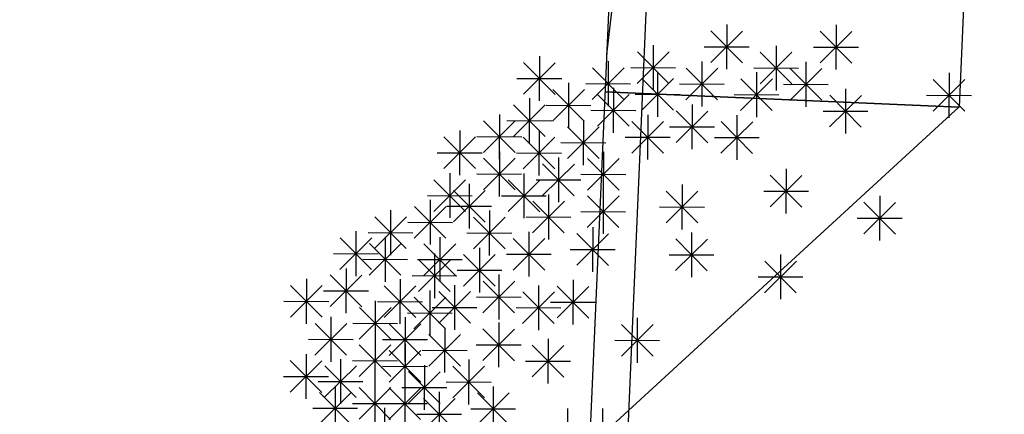
# Model space of a CAD drawing. Units: millimetres. Extents: x 4708 to 4937, y 1241 to 1398.
# Drawn here: x 4776 to 4778, y 1298 to 1299 of the extents above; entities that cross this region are included whole.
import ezdxf

# ---------------------------------------------------------------- set-up
doc = ezdxf.new("R2010")
doc.units = ezdxf.units.MM
doc.header["$LTSCALE"] = 0.1
for name, pattern in [('ACAD_ISO10W100', [18, 12, -3, 0, -3]), ('DASHDOT2', [12.7, 6.35, -3.175, 0, -3.175]), ('DASHED2', [0.375, 0.25, -0.125]), ('HIDDEN2', [4.7625, 3.175, -1.5875])]:
    doc.linetypes.add(name, pattern=pattern)
for name, color, linetype in [('DIM', 9, 'Continuous'), ('fino', 4, 'Continuous'), ('Médio', 3, 'Continuous'), ('PROJ', 2, 'HIDDEN2'), ('Árvores', 20, 'Continuous')]:
    doc.layers.add(name, color=color, linetype=linetype)
doc.styles.add('R80', font='romans.shx')
doc.dimstyles.new('COTA250', dxfattribs={"dimtxt": 0.375, "dimasz": 0.28, "dimexe": 0, "dimexo": 0, "dimgap": 0.125, "dimtad": 1, "dimzin": 5, "dimdsep": 46, "dimtxsty": 'R80', "dimblk1": 'TRACO', "dimblk2": 'TRACO', "dimsah": 1, "dimcen": 0.28, "dimclre": 252, "dimclrt": 3, "dimadec": 0, "dimazin": 0, "dimtfac": 1, "dimtix": 1, "dimtofl": 0, "dimtmove": 2, "dimatfit": 3, "dimldrblk": 'TRACO', "dimfxl": 0, "dimtolj": 1, "dimtzin": 5, "dimarcsym": 0})

# ---------------------------------------------------------------- blocks, each defined once
blk = doc.blocks.new('arbre pl13')
at = {"color": 0, "linetype": 'ByBlock'}
for p, q in [((-0.1902, 1.3935), (-0.1053, 1.4784)), ((-0.1902, 1.4784), (-0.1053, 1.3935)), ((-0.1478, 1.4959), (-0.1478, 1.3759)), ((0.1026, 1.3935), (0.1875, 1.4784)), ((0.1026, 1.4784), (0.1874, 1.3935)), ((0.145, 1.4959), (0.145, 1.3759)), ((-0.3447, 1.4394), (-0.3447, 1.3194)), ((-0.2078, 1.4359), (-0.0878, 1.4359)), ((-0.0153, 1.4394), (-0.0153, 1.3194)), ((0.085, 1.4359), (0.205, 1.4359)), ((-0.6496, 1.4092), (-0.6496, 1.2892)), ((-0.3871, 1.337), (-0.3022, 1.4219)), ((-0.3871, 1.4218), (-0.3022, 1.337)), ((-0.0577, 1.337), (0.0272, 1.4219)), ((-0.0577, 1.4218), (0.0271, 1.337)), ((-0.692, 1.3068), (-0.6071, 1.3917)), ((-0.692, 1.3917), (-0.6072, 1.3068)), ((-0.5073, 1.2936), (-0.4224, 1.3785)), ((-0.5073, 1.3785), (-0.4225, 1.2936)), ((-0.4649, 1.3961), (-0.4649, 1.2761)), ((-0.4047, 1.3794), (-0.2847, 1.3794)), ((-0.2564, 1.2936), (-0.1715, 1.3785)), ((-0.2564, 1.3785), (-0.1715, 1.2936)), ((-0.214, 1.3961), (-0.214, 1.2761)), ((-0.0753, 1.3794), (0.0447, 1.3794)), ((0.0224, 1.2936), (0.1073, 1.3785)), ((0.0224, 1.3785), (0.1073, 1.2936)), ((0.0648, 1.3961), (0.0648, 1.2761)), ((-0.7096, 1.3492), (-0.5896, 1.3492)), ((-0.3749, 1.2654), (-0.29, 1.3503)), ((-0.3749, 1.3502), (-0.29, 1.2654)), ((-0.3325, 1.3678), (-0.3325, 1.2478)), ((-0.11, 1.2654), (-0.0251, 1.3503)), ((-0.11, 1.3502), (-0.0252, 1.2654)), ((-0.0676, 1.3678), (-0.0676, 1.2478)), ((0.4058, 1.2654), (0.4907, 1.3503)), ((0.4058, 1.3502), (0.4906, 1.2654)), ((0.4482, 1.3678), (0.4482, 1.2478)), ((-0.6136, 1.2352), (-0.5287, 1.3201)), ((-0.6136, 1.3201), (-0.5288, 1.2352)), ((-0.5712, 1.3376), (-0.5712, 1.2176)), ((-0.5249, 1.3361), (-0.4049, 1.3361)), ((-0.451, 1.3245), (-0.451, 1.2045)), ((-0.274, 1.3361), (-0.154, 1.3361)), ((0.0048, 1.3361), (0.1248, 1.3361)), ((0.1711, 1.3245), (0.1711, 1.2045)), ((-0.6758, 1.2962), (-0.6758, 1.1762)), ((-0.4934, 1.222), (-0.4085, 1.3069)), ((-0.4934, 1.3069), (-0.4085, 1.222)), ((-0.3925, 1.3078), (-0.2725, 1.3078)), ((-0.1276, 1.3078), (-0.0076, 1.3078)), ((0.1287, 1.222), (0.2136, 1.3069)), ((0.1287, 1.3069), (0.2136, 1.222)), ((0.3882, 1.3078), (0.5082, 1.3078)), ((-0.7182, 1.1938), (-0.6333, 1.2787)), ((-0.7182, 1.2786), (-0.6333, 1.1938)), ((-0.6312, 1.2776), (-0.5112, 1.2776)), ((-0.2401, 1.2811), (-0.2401, 1.1611)), ((-0.7559, 1.2528), (-0.7559, 1.1328)), ((-0.511, 1.2645), (-0.391, 1.2645)), ((-0.3586, 1.2528), (-0.3586, 1.1328)), ((-0.2825, 1.1787), (-0.1976, 1.2636)), ((-0.2825, 1.2635), (-0.1977, 1.1787)), ((-0.1199, 1.2528), (-0.1199, 1.1328)), ((0.1111, 1.2645), (0.2311, 1.2645)), ((-0.7983, 1.1504), (-0.7134, 1.2353)), ((-0.7983, 1.2353), (-0.7135, 1.1504)), ((-0.7358, 1.2362), (-0.6158, 1.2362)), ((-0.5735, 1.1353), (-0.4886, 1.2203)), ((-0.5735, 1.2202), (-0.4887, 1.1353)), ((-0.5311, 1.2378), (-0.5311, 1.1178)), ((-0.401, 1.1504), (-0.3161, 1.2353)), ((-0.401, 1.2353), (-0.3162, 1.1504)), ((-0.3001, 1.2211), (-0.1801, 1.2211)), ((-0.1623, 1.1504), (-0.0774, 1.2353)), ((-0.1623, 1.2353), (-0.0774, 1.1504)), ((-0.9046, 1.1071), (-0.8197, 1.192)), ((-0.9046, 1.1919), (-0.8198, 1.1071)), ((-0.8622, 1.2095), (-0.8622, 1.0895)), ((-0.8159, 1.1928), (-0.6959, 1.1928)), ((-0.692, 1.1071), (-0.6071, 1.192)), ((-0.692, 1.1919), (-0.6072, 1.1071)), ((-0.6496, 1.2095), (-0.6496, 1.0895)), ((-0.4186, 1.1928), (-0.2986, 1.1928)), ((-0.1799, 1.1928), (-0.0599, 1.1928)), ((-0.5911, 1.1778), (-0.4711, 1.1778)), ((-0.9222, 1.1495), (-0.8022, 1.1495)), ((-0.7983, 1.0505), (-0.7134, 1.1355)), ((-0.7983, 1.1354), (-0.7135, 1.0505)), ((-0.7559, 1.153), (-0.7559, 1.033)), ((-0.7096, 1.1495), (-0.5896, 1.1495)), ((-0.5973, 1.1379), (-0.5973, 1.0179)), ((-0.5195, 1.0505), (-0.4346, 1.1355)), ((-0.5195, 1.1354), (-0.4347, 1.0505)), ((-0.4771, 1.153), (-0.4771, 1.033)), ((-0.6398, 1.0355), (-0.5548, 1.1204)), ((-0.6398, 1.1203), (-0.5549, 1.0355)), ((0.0126, 1.1096), (0.0126, 0.9896)), ((-0.8883, 1.0946), (-0.8883, 0.9746)), ((-0.8159, 1.093), (-0.6959, 1.093)), ((-0.6897, 1.0946), (-0.6897, 0.9746)), ((-0.5371, 1.093), (-0.4171, 1.093)), ((-0.0299, 1.0072), (0.0551, 1.0921)), ((-0.0299, 1.0921), (0.055, 1.0072)), ((-0.9308, 0.9921), (-0.8459, 1.077)), ((-0.9308, 1.077), (-0.8459, 0.9921)), ((-0.8361, 1.0663), (-0.8361, 0.9463)), ((-0.7321, 0.9921), (-0.6472, 1.077)), ((-0.7321, 1.077), (-0.6473, 0.9921)), ((-0.6573, 1.0779), (-0.5373, 1.0779)), ((-0.2662, 1.0663), (-0.2662, 0.9463)), ((-0.9483, 1.0346), (-0.8283, 1.0346)), ((-0.8785, 0.9639), (-0.7936, 1.0488)), ((-0.8785, 1.0487), (-0.7936, 0.9639)), ((-0.7497, 1.0346), (-0.6297, 1.0346)), ((-0.6235, 1.038), (-0.6235, 0.918)), ((-0.5195, 0.9507), (-0.4346, 1.0356)), ((-0.5195, 1.0355), (-0.4347, 0.9507)), ((-0.4771, 1.0531), (-0.4771, 0.9331)), ((-0.3087, 0.9639), (-0.2238, 1.0488)), ((-0.3087, 1.0487), (-0.2238, 0.9639)), ((-0.0474, 1.0496), (0.0726, 1.0496)), ((0.2635, 1.038), (0.2635, 0.918)), ((-0.9831, 0.9205), (-0.8981, 1.0054)), ((-0.9831, 1.0054), (-0.8982, 0.9205)), ((-0.9406, 1.0229), (-0.9406, 0.9029)), ((-0.8961, 1.0063), (-0.7761, 1.0063)), ((-0.6659, 0.9356), (-0.581, 1.0205)), ((-0.6659, 1.0204), (-0.5811, 0.9356)), ((-0.3262, 1.0063), (-0.2062, 1.0063)), ((0.2211, 0.9356), (0.306, 1.0205)), ((0.2211, 1.0204), (0.3059, 0.9356)), ((-1.0893, 0.8923), (-1.0044, 0.9772)), ((-1.0893, 0.9771), (-1.0045, 0.8923)), ((-1.0469, 0.9947), (-1.0469, 0.8747)), ((-0.8245, 0.8923), (-0.7396, 0.9772)), ((-0.8245, 0.9771), (-0.7396, 0.8923)), ((-0.7821, 0.9947), (-0.7821, 0.8747)), ((-0.6835, 0.978), (-0.5635, 0.978)), ((-0.5371, 0.9931), (-0.4171, 0.9931)), ((0.2035, 0.978), (0.3235, 0.978)), ((-1.0006, 0.9629), (-0.8806, 0.9629)), ((-0.505, 0.9513), (-0.505, 0.8313)), ((-1.1393, 0.9382), (-1.1393, 0.8182)), ((-1.1069, 0.9347), (-0.9869, 0.9347)), ((-0.8421, 0.9347), (-0.7221, 0.9347)), ((-0.6758, 0.9382), (-0.6758, 0.8182)), ((-0.5474, 0.8489), (-0.4625, 0.9338)), ((-0.5474, 0.9338), (-0.4626, 0.8489)), ((-0.2401, 0.9382), (-0.2401, 0.8182)), ((-1.1817, 0.8357), (-1.0968, 0.9206)), ((-1.1817, 0.9206), (-1.0969, 0.8357)), ((-1.1033, 0.8206), (-1.0184, 0.9056)), ((-1.1033, 0.9055), (-1.0184, 0.8206)), ((-1.0609, 0.9231), (-1.0609, 0.8031)), ((-0.9569, 0.8206), (-0.872, 0.9056)), ((-0.9569, 0.9055), (-0.8721, 0.8206)), ((-0.9145, 0.9231), (-0.9145, 0.8031)), ((-0.7182, 0.8357), (-0.6333, 0.9206)), ((-0.7182, 0.9206), (-0.6333, 0.8357)), ((-0.2825, 0.8357), (-0.1976, 0.9206)), ((-0.2825, 0.9206), (-0.1977, 0.8357)), ((-1.1993, 0.8782), (-1.0793, 0.8782)), ((-0.9284, 0.8797), (-0.9284, 0.7597)), ((-0.8506, 0.7924), (-0.7657, 0.8773)), ((-0.8506, 0.8772), (-0.7658, 0.7924)), ((-0.8082, 0.8948), (-0.8082, 0.7748)), ((-0.7358, 0.8782), (-0.6158, 0.8782)), ((-0.565, 0.8913), (-0.445, 0.8913)), ((-0.3001, 0.8782), (-0.1801, 0.8782)), ((-0.0014, 0.8797), (-0.0014, 0.7597)), ((-1.1209, 0.8631), (-1.0009, 0.8631)), ((-0.9745, 0.8631), (-0.8545, 0.8631)), ((-0.9709, 0.7773), (-0.8859, 0.8622)), ((-0.9709, 0.8622), (-0.886, 0.7773)), ((-0.0438, 0.7773), (0.0411, 0.8622)), ((-0.0438, 0.8622), (0.041, 0.7773)), ((-1.2078, 0.7359), (-1.1229, 0.8208)), ((-1.2078, 0.8207), (-1.123, 0.7359)), ((-1.1654, 0.8383), (-1.1654, 0.7183)), ((-0.9884, 0.8197), (-0.8684, 0.8197)), ((-0.8682, 0.8348), (-0.7482, 0.8348)), ((-0.7559, 0.8232), (-0.7559, 0.7032)), ((-0.0614, 0.8197), (0.0586, 0.8197)), ((-1.3141, 0.7076), (-1.2292, 0.7925)), ((-1.3141, 0.7924), (-1.2293, 0.7076)), ((-1.2717, 0.81), (-1.2717, 0.69)), ((-1.0632, 0.7076), (-0.9783, 0.7925)), ((-1.0632, 0.7924), (-0.9784, 0.7076)), ((-1.0208, 0.81), (-1.0208, 0.69)), ((-0.8744, 0.7949), (-0.8744, 0.6749)), ((-0.7983, 0.7208), (-0.7134, 0.8057)), ((-0.7983, 0.8056), (-0.7135, 0.7208)), ((-0.6496, 0.7949), (-0.6496, 0.6749)), ((-0.5997, 0.7076), (-0.5148, 0.7925)), ((-0.5997, 0.7924), (-0.5148, 0.7076)), ((-0.5573, 0.81), (-0.5573, 0.69)), ((-1.2254, 0.7783), (-1.1054, 0.7783)), ((-0.9406, 0.7799), (-0.9406, 0.6599)), ((-0.9168, 0.6925), (-0.8319, 0.7774)), ((-0.9168, 0.7774), (-0.832, 0.6925)), ((-0.692, 0.6925), (-0.6071, 0.7774)), ((-0.692, 0.7774), (-0.6072, 0.6925)), ((-1.3317, 0.75), (-1.2117, 0.75)), ((-1.087, 0.7516), (-1.087, 0.6316)), ((-1.0808, 0.75), (-0.9608, 0.75)), ((-0.9831, 0.6774), (-0.8981, 0.7624)), ((-0.9831, 0.7623), (-0.8982, 0.6774)), ((-0.8159, 0.7632), (-0.6959, 0.7632)), ((-0.6173, 0.75), (-0.4973, 0.75)), ((-1.1294, 0.6492), (-1.0445, 0.7341)), ((-1.1294, 0.734), (-1.0446, 0.6492)), ((-1.0006, 0.7199), (-0.8806, 0.7199)), ((-0.9344, 0.7349), (-0.8144, 0.7349)), ((-0.7096, 0.7349), (-0.5896, 0.7349)), ((-1.2479, 0.6058), (-1.163, 0.6907)), ((-1.2479, 0.6907), (-1.1631, 0.6058)), ((-1.2055, 0.7083), (-1.2055, 0.5883)), ((-1.147, 0.6916), (-1.027, 0.6916)), ((-1.0493, 0.6058), (-0.9644, 0.6907)), ((-1.0493, 0.6907), (-0.9644, 0.6058)), ((-1.0068, 0.7083), (-1.0068, 0.5883)), ((-0.7559, 0.6951), (-0.7559, 0.5751)), ((-0.4272, 0.6058), (-0.3423, 0.6907)), ((-0.4272, 0.6907), (-0.3423, 0.6058)), ((-0.3847, 0.7083), (-0.3847, 0.5883)), ((-0.943, 0.5776), (-0.8581, 0.6625)), ((-0.943, 0.6624), (-0.8581, 0.5776)), ((-0.9005, 0.68), (-0.9005, 0.56)), ((-0.7983, 0.5926), (-0.7134, 0.6776)), ((-0.7983, 0.6775), (-0.7135, 0.5926)), ((-1.2655, 0.6483), (-1.1455, 0.6483)), ((-1.1294, 0.5493), (-1.0445, 0.6342)), ((-1.1294, 0.6341), (-1.0446, 0.5493)), ((-1.087, 0.6517), (-1.087, 0.5317)), ((-1.0668, 0.6483), (-0.9468, 0.6483)), ((-1.0068, 0.6366), (-1.0068, 0.5166)), ((-0.8159, 0.6351), (-0.6959, 0.6351)), ((-0.6659, 0.5493), (-0.581, 0.6342)), ((-0.6659, 0.6341), (-0.5811, 0.5493)), ((-0.6235, 0.6517), (-0.6235, 0.5317)), ((-0.4447, 0.6483), (-0.3247, 0.6483)), ((-1.2717, 0.6084), (-1.2717, 0.4884)), ((-1.0493, 0.5342), (-0.9644, 0.6191)), ((-1.0493, 0.6191), (-0.9644, 0.5342)), ((-0.9605, 0.62), (-0.8405, 0.62)), ((-1.3141, 0.506), (-1.2292, 0.5909)), ((-1.3141, 0.5908), (-1.2293, 0.506)), ((-1.1794, 0.5952), (-1.1794, 0.4752)), ((-1.147, 0.5917), (-1.027, 0.5917)), ((-0.8361, 0.5952), (-0.8361, 0.4752)), ((-0.6835, 0.5917), (-0.5635, 0.5917)), ((-1.2218, 0.4928), (-1.1369, 0.5777)), ((-1.2218, 0.5776), (-1.1369, 0.4928)), ((-1.0668, 0.5766), (-0.9468, 0.5766)), ((-0.997, 0.4777), (-0.9121, 0.5626)), ((-0.997, 0.5625), (-0.9121, 0.4777)), ((-0.9546, 0.5801), (-0.9546, 0.4601)), ((-0.8785, 0.4928), (-0.7936, 0.5777)), ((-0.8785, 0.5776), (-0.7936, 0.4928)), ((-1.3317, 0.5484), (-1.2117, 0.5484)), ((-1.2394, 0.5352), (-1.1194, 0.5352)), ((-1.087, 0.5368), (-1.087, 0.4168)), ((-1.0068, 0.5368), (-1.0068, 0.4168)), ((-0.8961, 0.5352), (-0.7761, 0.5352)), ((-1.2357, 0.4212), (-1.1508, 0.5061)), ((-1.2357, 0.506), (-1.1509, 0.4212)), ((-1.1933, 0.5236), (-1.1933, 0.4036)), ((-1.1294, 0.4343), (-1.0445, 0.5193)), ((-1.1294, 0.5192), (-1.0446, 0.4343)), ((-1.0493, 0.4343), (-0.9644, 0.5193)), ((-1.0493, 0.5192), (-0.9644, 0.4343)), ((-1.0146, 0.5201), (-0.8946, 0.5201)), ((-0.9145, 0.5085), (-0.9145, 0.3885)), ((-0.8123, 0.4212), (-0.7274, 0.5061)), ((-0.8123, 0.506), (-0.7274, 0.4212)), ((-0.7699, 0.5236), (-0.7699, 0.4036)), ((-1.147, 0.4768), (-1.027, 0.4768)), ((-1.0668, 0.4768), (-0.9468, 0.4768)), ((-0.9569, 0.4061), (-0.872, 0.491)), ((-0.9569, 0.4909), (-0.8721, 0.4061)), ((-1.2533, 0.4636), (-1.1333, 0.4636)), ((-1.0609, 0.4652), (-1.0609, 0.3452)), ((-0.9745, 0.4485), (-0.8545, 0.4485)), ((-0.8299, 0.4636), (-0.7099, 0.4636)), ((-0.5712, 0.4652), (-0.5712, 0.3452)), ((-0.4771, 0.4652), (-0.4771, 0.3452))]:
    blk.add_line(p, q, dxfattribs=at)
blk = doc.blocks.new('DEL')
at = {"layer": 'DIM'}
h = blk.add_hatch(color=0, dxfattribs=at)
h.paths.add_polyline_path([(0, 0.1247, 0.414214), (-0.1247, 0), (0, 0)])
h.paths.add_polyline_path([(0, 0), (-0.1247, 0, 0.198912), (-0.0882, -0.0882)])
h.paths.add_polyline_path([(0, 0), (-0.0882, -0.0882, 0.198912), (0, -0.1247)])
h.paths.add_polyline_path([(0.1247, 0), (0, 0), (0, -0.1247, 0.414214)])
h.paths.add_polyline_path([(0.0882, 0.0882), (0, 0), (0.1247, 0, 0.198912)])
h.paths.add_polyline_path([(0, 0.1247), (0, 0), (0.0882, 0.0882, 0.198912)])
at = {"layer": 'DIM', "color": 0, "linetype": 'ByBlock'}
for p, q in [((0, 1.25), (0, -1.25)), ((-0.8839, -0.8839), (0.8839, 0.8839)), ((-1.25, 0), (1.25, 0))]:
    blk.add_line(p, q, dxfattribs=at)
blk = doc.blocks.new('TRACO')
at = {"color": 0, "linetype": 'ByBlock', "lineweight": -2}
blk.add_blockref('DEL', (0, 0), dxfattribs=at)
blk = doc.blocks.new('*D103')
at = {"layer": 'Defpoints', "color": 0, "lineweight": -2, "transparency": 16777216}
for p in [(4780.9107, 1317.2457), (4769.2976, 1257.3849), (4778.5239, 1257.0193)]:
    blk.add_point(p, dxfattribs=at)
at = {"layer": 'DIM', "color": 252, "linetype": 'DASHDOT2', "lineweight": -2, "transparency": 16777216}
blk.add_line((4780.9107, 1317.2457), (4771.6844, 1317.6113), dxfattribs=at)
at = {"layer": 'DIM', "color": 0, "lineweight": -2, "transparency": 16777216}
blk.add_line((4771.6733, 1317.3315), (4769.3087, 1257.6647), dxfattribs=at)
at = {"layer": 'DIM', "color": 252, "linetype": 'DASHED2', "lineweight": -2, "transparency": 16777216}
blk.add_line((4778.5239, 1257.0193), (4769.2976, 1257.3849), dxfattribs=at)
at = {"layer": 'DIM', "color": 0, "lineweight": -2, "transparency": 16777216, "xscale": 0.28, "yscale": 0.28, "zscale": 0.28}
for p, rotation in [((4771.6844, 1317.6113), 87.73058063493725), ((4769.2976, 1257.3849), 267.7305806349373)]:
    blk.add_blockref('TRACO', p, dxfattribs=dict(at, rotation=rotation))
at = {"layer": 'DIM', "color": 3, "lineweight": -2, "transparency": 16777216, "insert": (4770.1787, 1287.5105), "char_height": 0.375, "attachment_point": 5, "rotation": 87.7306, "style": 'R80'}
blk.add_mtext('\\A1;60.27', dxfattribs=at)

msp = doc.modelspace()

# ---------------------------------------------------------------- linework, layer by layer
at = {"layer": 'fino'}
for p, q in [((4777.3448, 1298.4241), (4778.2931, 1298.3829)), ((4778.2931, 1298.3829), (4777.3448, 1298.4241)), ((4777.3036, 1297.475), (4778.2931, 1298.3829))]:
    msp.add_line(p, q, dxfattribs=at)
at = {"layer": 'fino', "linetype": 'ByBlock', "lineweight": -2}
msp.add_lwpolyline([(4918.3313, 1379.3289), (4788.8694, 1379.535, 0.402213), (4780.6261, 1371.6492), (4775.788, 1260.2847, 0.426278), (4781.666, 1254.1737), (4920.1159, 1253.9574, 0.413466), (4924.6634, 1258.4993), (4925.086, 1372.5716, 0.413394)], format="xyb", close=True, dxfattribs=at)
at = {"layer": 'fino'}
msp.add_lwpolyline([(4778.7965, 1309.9517), (4778.2939, 1298.3828)], dxfattribs=at)
at = {"layer": 'Médio'}
msp.add_lwpolyline([(4918.3315, 1379.4289), (4788.8696, 1379.635, 0.402213), (4780.5262, 1371.6535), (4775.688, 1260.2889, 0.42628), (4781.6659, 1254.0737), (4920.1159, 1253.8574, 0.413467), (4924.7634, 1258.499), (4925.186, 1372.5715, 0.413405)], format="xyb", close=True, dxfattribs=at)
at = {"layer": 'PROJ', "color": 6, "linetype": 'ACAD_ISO10W100', "lineweight": -2}
msp.add_arc((4780.2224, 1298.3318), 2.8804, 87.6445, 176.1741, dxfattribs=at)

# ---------------------------------------------------------------- block references
at = {"layer": 'Árvores', "lineweight": -2, "rotation": 359.8030418784697}
msp.add_blockref('arbre pl13', (4777.8137, 1297.1082), dxfattribs=at)

# ---------------------------------------------------------------- dimensions: what is measured, and where the dimension line sits
at = {"layer": 'DIM', "lineweight": -2}
dim = msp.add_aligned_dim(p1=(4780.9107, 1317.2457), p2=(4778.5239, 1257.0193), distance=-9.2336, dimstyle='COTA250', dxfattribs=at)
dim.commit()
dim.dimension.update_dxf_attribs({"geometry": '*D103', "text_midpoint": (4770.1787, 1287.5105)})

doc.saveas('drawing.dxf')
